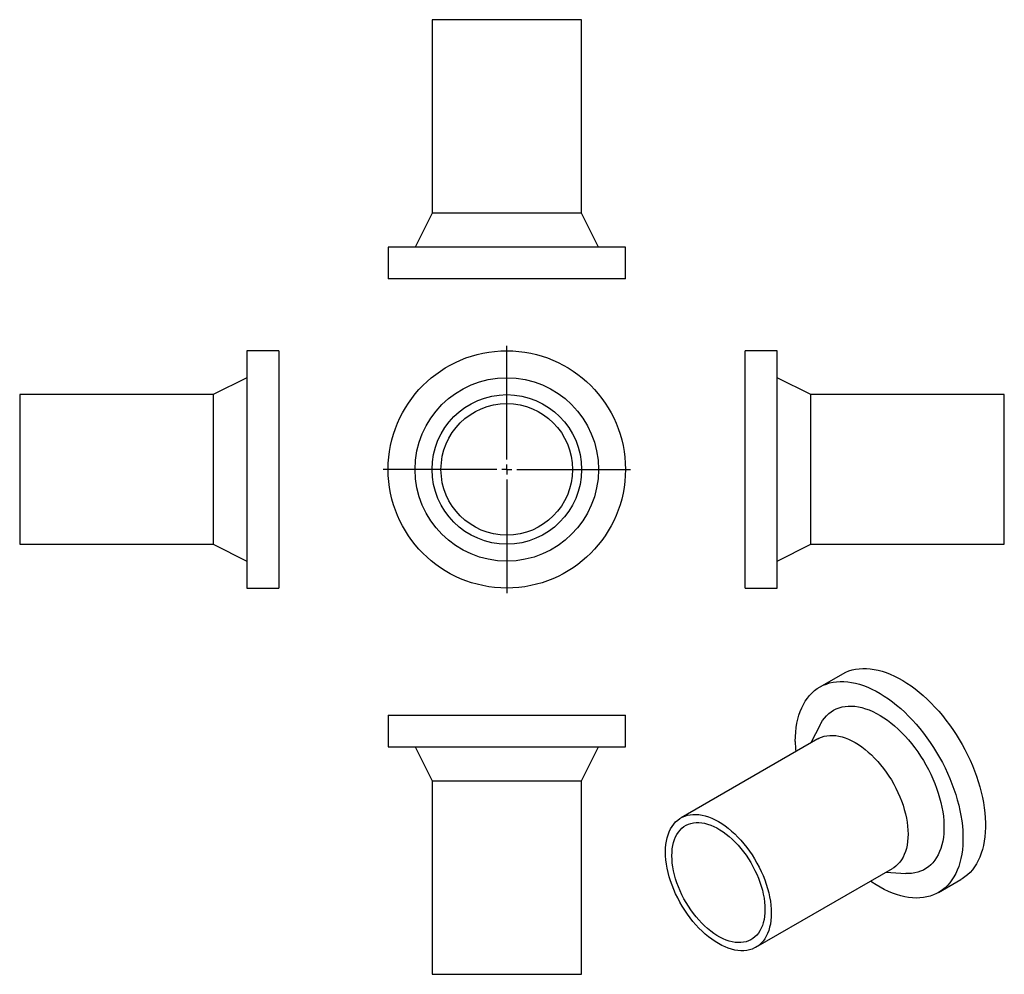
# Model space of a CAD drawing. Units: millimetres. Extents: x -107 to 387, y -142 to 336.
import ezdxf

# ---------------------------------------------------------------- set-up
doc = ezdxf.new("R2010")
doc.units = ezdxf.units.MM
doc.layers.add('FORMAT', color=7, linetype='Continuous')

# ---------------------------------------------------------------- blocks, each defined once
blk = doc.blocks.new('SW_CENTERMARKSYMBOL_0')
at = {"layer": 'FORMAT', "color": 0}
for p, q in [((0, 5), (0, 62)), ((-5, 0), (-62, 0)), ((0, 0), (-2.5, 0)), ((0, 0), (0, 2.5)), ((0, 0), (0, -2.5)), ((0, 0), (2.5, 0)), ((5, 0), (62, 0)), ((0, -5), (0, -62))]:
    blk.add_line(p, q, dxfattribs=at)

msp = doc.modelspace()

# ---------------------------------------------------------------- linework, layer by layer
at = {"color": 7, "linetype": 'Continuous', "lineweight": 25}
for p, q in [((100.19, 336.38), (100.19, 239.38)), ((175.19, 336.38), (100.19, 336.38)), ((175.19, 239.38), (175.19, 336.38)), ((100.19, 239.38), (91.69, 222.38)), ((175.19, 239.38), (100.19, 239.38)), ((183.69, 222.38), (175.19, 239.38)), ((78.19, 222.38), (78.19, 206.38)), ((197.19, 222.38), (78.19, 222.38)), ((197.19, 206.38), (197.19, 222.38)), ((197.19, 206.38), (78.19, 206.38)), ((23.37, 170.34), (7.37, 170.34)), ((7.37, 170.34), (7.37, 51.34)), ((23.37, 170.34), (23.37, 51.34)), ((273.24, 170.34), (257.24, 170.34)), ((257.24, 110.84), (257.24, 170.34)), ((273.24, 110.84), (273.24, 170.34)), ((7.37, 156.84), (-9.63, 148.34)), ((290.24, 148.34), (273.24, 156.84)), ((-9.63, 148.34), (-106.63, 148.34)), ((-106.63, 148.34), (-106.63, 73.34)), ((-9.63, 148.34), (-9.63, 73.34)), ((387.24, 148.34), (290.24, 148.34)), ((290.24, 110.84), (290.24, 148.34)), ((387.24, 110.84), (387.24, 148.34)), ((257.24, 51.34), (257.24, 110.84)), ((273.24, 51.34), (273.24, 110.84)), ((290.24, 73.34), (290.24, 110.84)), ((387.24, 73.34), (387.24, 110.84)), ((-106.63, 73.34), (-9.63, 73.34)), ((-9.63, 73.34), (7.37, 64.84)), ((273.24, 64.84), (290.24, 73.34)), ((290.24, 73.34), (387.24, 73.34)), ((7.37, 51.34), (23.37, 51.34)), ((257.24, 51.34), (273.24, 51.34)), ((306.02, 8.23), (294.71, 1.7)), ((78.19, -12.37), (78.19, -28.37)), ((78.19, -12.37), (197.19, -12.37)), ((197.19, -28.37), (197.19, -12.37)), ((294.81, -17.26), (290.26, -26.27)), ((293.68, -24.29), (225.09, -63.88)), ((78.19, -28.37), (197.19, -28.37)), ((91.69, -28.37), (100.19, -45.37)), ((175.19, -45.37), (183.69, -28.37)), ((100.19, -45.37), (100.19, -142.37)), ((100.19, -45.37), (175.19, -45.37)), ((175.19, -142.37), (175.19, -45.37)), ((262.59, -128.84), (331.18, -89.24)), ((327.76, -91.22), (337.83, -91.79)), ((354.2, -101.36), (365.51, -94.83)), ((100.19, -142.37), (175.19, -142.37))]:
    msp.add_line(p, q, dxfattribs=at)
at = {"color": 7, "linetype": 'Continuous', "lineweight": 25, "flags": 128}
for points in [[(306.02, 8.23), (306.2, 8.34), (307.72, 9.11), (309.3, 9.75), (310.95, 10.26), (312.66, 10.65), (314.43, 10.9), (316.25, 11.01), (318.12, 11), (320.03, 10.85), (321.98, 10.57), (323.96, 10.15), (325.97, 9.61), (328.01, 8.94), (330.06, 8.13), (332.13, 7.21), (334.21, 6.16), (336.29, 4.98), (338.37, 3.7), (340.44, 2.29), (342.5, 0.77), (344.55, -0.85), (346.57, -2.58), (348.57, -4.41), (350.54, -6.33), (352.47, -8.34), (354.36, -10.44), (356.2, -12.62), (357.99, -14.88), (359.73, -17.2), (361.41, -19.59), (363.03, -22.03), (364.58, -24.53), (366.06, -27.07), (367.47, -29.66), (368.8, -32.27), (370.05, -34.92), (371.21, -37.58), (372.29, -40.26), (373.28, -42.95), (374.17, -45.63), (374.98, -48.31), (375.68, -50.98), (376.29, -53.63), (376.8, -56.26), (377.21, -58.85), (377.52, -61.4), (377.72, -63.91), (377.83, -66.37), (377.83, -68.78), (377.72, -71.12), (377.52, -73.39), (377.21, -75.59), (376.8, -77.71), (376.29, -79.75), (375.68, -81.69), (374.98, -83.55), (374.17, -85.3), (373.28, -86.95), (372.29, -88.5), (371.21, -89.93), (370.05, -91.25), (368.8, -92.45), (367.47, -93.54), (366.06, -94.5), (365.51, -94.83)], [(282.38, -25.54), (282.43, -23.17), (282.59, -20.86), (282.84, -18.62), (283.2, -16.46), (283.66, -14.38), (284.22, -12.39), (284.88, -10.49), (285.63, -8.68), (286.48, -6.98), (287.43, -5.38), (288.46, -3.89), (289.58, -2.52), (290.79, -1.25), (292.08, -0.11), (293.44, 0.91), (294.89, 1.81), (296.4, 2.58), (297.99, 3.22), (299.64, 3.73), (301.35, 4.11), (303.12, 4.36), (304.94, 4.48), (306.8, 4.46), (308.71, 4.32), (310.66, 4.03), (312.65, 3.62), (314.66, 3.08), (316.69, 2.4), (318.75, 1.6), (320.82, 0.68), (322.89, -0.37), (324.97, -1.55), (327.05, -2.84), (329.13, -4.24), (331.19, -5.76), (333.23, -7.38), (335.26, -9.11), (337.26, -10.94), (339.22, -12.86), (341.15, -14.87), (343.04, -16.97), (344.89, -19.15), (346.68, -21.41), (348.42, -23.73), (350.1, -26.12), (351.72, -28.56), (353.27, -31.06), (354.75, -33.61), (356.16, -36.19), (357.49, -38.81), (358.73, -41.45), (359.9, -44.11), (360.98, -46.79), (361.96, -49.48), (362.86, -52.16), (363.66, -54.85), (364.37, -57.51), (364.98, -60.16), (365.49, -62.79), (365.9, -65.38), (366.21, -67.94), (366.41, -70.45), (366.51, -72.91), (366.51, -75.31), (366.41, -77.65), (366.21, -79.92), (365.9, -82.12), (365.49, -84.24), (364.98, -86.28), (364.37, -88.23), (363.66, -90.08), (362.86, -91.83), (361.96, -93.48), (360.98, -95.03), (359.9, -96.46), (358.73, -97.78), (357.49, -98.99), (356.16, -100.07), (354.75, -101.03), (353.27, -101.86), (351.72, -102.57), (350.1, -103.15), (348.42, -103.59), (346.68, -103.91), (344.89, -104.09), (343.04, -104.14), (341.15, -104.06), (339.22, -103.84), (337.26, -103.5), (335.26, -103.02), (333.23, -102.41), (331.19, -101.67), (329.13, -100.81), (327.05, -99.82), (324.97, -98.71), (322.89, -97.48), (320.82, -96.13), (320.1, -95.64)], [(294.81, -17.26), (295.21, -16.51), (296.06, -15.12), (297, -13.83), (298.03, -12.67), (299.15, -11.62), (300.34, -10.7), (301.62, -9.9), (302.96, -9.22), (304.38, -8.68), (305.86, -8.27), (307.4, -8), (308.99, -7.85), (310.64, -7.85), (312.33, -7.97), (314.05, -8.23), (315.81, -8.63), (317.6, -9.15), (319.41, -9.81), (321.24, -10.59), (323.07, -11.5), (324.91, -12.54), (326.75, -13.69), (328.59, -14.95), (330.4, -16.33), (332.2, -17.82), (333.98, -19.41), (335.72, -21.1), (337.43, -22.88), (339.1, -24.74), (340.72, -26.69), (342.28, -28.71), (343.8, -30.79), (345.24, -32.94), (346.63, -35.14), (347.94, -37.39), (349.17, -39.68), (350.33, -42), (351.4, -44.35), (352.39, -46.71), (353.29, -49.09), (354.09, -51.47), (354.8, -53.84), (355.42, -56.2), (355.93, -58.53), (356.34, -60.84), (356.66, -63.12), (356.86, -65.35), (356.97, -67.53), (356.97, -69.66), (356.86, -71.72), (356.66, -73.71), (356.34, -75.63), (355.93, -77.46), (355.42, -79.21), (354.8, -80.86), (354.09, -82.41), (353.29, -83.85), (352.39, -85.19), (351.4, -86.42), (350.33, -87.52), (349.17, -88.51), (347.94, -89.37), (346.63, -90.11), (345.24, -90.72), (343.8, -91.19), (342.28, -91.53), (340.72, -91.74), (339.1, -91.82), (337.83, -91.79)], [(293.68, -24.29), (294.28, -23.97), (295.53, -23.42), (296.85, -23), (298.22, -22.71), (299.66, -22.56), (301.14, -22.54), (302.67, -22.66), (304.24, -22.91), (305.84, -23.3), (307.46, -23.82), (309.11, -24.47), (310.77, -25.24), (312.43, -26.15), (314.1, -27.17), (315.76, -28.31), (317.4, -29.56), (319.03, -30.91), (320.63, -32.37), (322.19, -33.93), (323.72, -35.58), (325.21, -37.31), (326.64, -39.11), (328.02, -40.99), (329.34, -42.93), (330.58, -44.92), (331.76, -46.96), (332.86, -49.04), (333.89, -51.15), (334.82, -53.28), (335.67, -55.43), (336.43, -57.58), (337.09, -59.73), (337.65, -61.86), (338.12, -63.98), (338.48, -66.06), (338.74, -68.12), (338.9, -70.12), (338.95, -72.07), (338.9, -73.97), (338.74, -75.79), (338.48, -77.54), (338.12, -79.21), (337.65, -80.79), (337.09, -82.27), (336.43, -83.65), (335.67, -84.93), (334.82, -86.1), (333.89, -87.15), (332.86, -88.08), (331.76, -88.89), (331.18, -89.24)], [(217.33, -81.05), (217.38, -79.16), (217.54, -77.34), (217.8, -75.59), (218.16, -73.92), (218.62, -72.34), (219.19, -70.86), (219.85, -69.47), (220.61, -68.2), (221.45, -67.03), (222.39, -65.98), (223.41, -65.05), (224.51, -64.24), (225.69, -63.56), (226.94, -63.01), (228.26, -62.59), (229.64, -62.31), (231.07, -62.15), (232.55, -62.14), (234.08, -62.26), (235.65, -62.51), (237.25, -62.9), (238.87, -63.42), (240.52, -64.06), (242.18, -64.84), (243.84, -65.74), (245.51, -66.76), (247.17, -67.9), (248.81, -69.15), (250.44, -70.51), (252.04, -71.97), (253.6, -73.53), (255.13, -75.17), (256.62, -76.9), (258.05, -78.71), (259.43, -80.59), (260.75, -82.53), (262, -84.52), (263.17, -86.56), (264.27, -88.64), (265.3, -90.75), (266.23, -92.88), (267.08, -95.02), (267.84, -97.18), (268.5, -99.32), (269.06, -101.46), (269.53, -103.57), (269.89, -105.66), (270.15, -107.71), (270.31, -109.72), (270.36, -111.67), (270.31, -113.56), (270.15, -115.39), (269.89, -117.14), (269.53, -118.8), (269.06, -120.38), (268.5, -121.87), (267.84, -123.25), (267.08, -124.53), (266.23, -125.69), (265.3, -126.74), (264.27, -127.67), (263.17, -128.48), (262, -129.16), (260.75, -129.71), (259.43, -130.13), (258.05, -130.42), (256.62, -130.57), (255.13, -130.59), (253.6, -130.47), (252.04, -130.21), (250.44, -129.83), (248.81, -129.31), (247.17, -128.66), (245.51, -127.88), (243.84, -126.98), (242.18, -125.96), (240.52, -124.82), (238.87, -123.57), (237.25, -122.21), (235.65, -120.75), (234.08, -119.2), (232.55, -117.55), (231.07, -115.82), (229.64, -114.01), (228.26, -112.14), (226.94, -110.2), (225.69, -108.2), (224.51, -106.16), (223.41, -104.09), (222.39, -101.98), (221.45, -99.84), (220.61, -97.7), (219.85, -95.55), (219.19, -93.4), (218.62, -91.27), (218.16, -89.15), (217.8, -87.06), (217.54, -85.01), (217.38, -83.01), (217.33, -81.05)], [(220.51, -82.89), (220.56, -81.12), (220.72, -79.42), (220.98, -77.79), (221.34, -76.25), (221.8, -74.8), (222.36, -73.44), (223.02, -72.19), (223.77, -71.04), (224.61, -70.01), (225.53, -69.09), (226.54, -68.3), (227.62, -67.63), (228.78, -67.09), (230, -66.68), (231.29, -66.4), (232.63, -66.26), (234.02, -66.25), (235.46, -66.37), (236.93, -66.63), (238.43, -67.03), (239.96, -67.55), (241.51, -68.2), (243.06, -68.98), (244.62, -69.88), (246.18, -70.9), (247.72, -72.03), (249.25, -73.27), (250.76, -74.62), (252.23, -76.06), (253.67, -77.59), (255.06, -79.21), (256.4, -80.9), (257.68, -82.66), (258.91, -84.48), (260.07, -86.36), (261.15, -88.28), (262.16, -90.23), (263.08, -92.22), (263.92, -94.22), (264.67, -96.23), (265.33, -98.24), (265.89, -100.25), (266.35, -102.23), (266.71, -104.2), (266.97, -106.12), (267.13, -108), (267.18, -109.83), (267.13, -111.6), (266.97, -113.3), (266.71, -114.93), (266.35, -116.47), (265.89, -117.93), (265.33, -119.28), (264.67, -120.54), (263.92, -121.68), (263.08, -122.72), (262.16, -123.63), (261.15, -124.43), (260.07, -125.1), (258.91, -125.64), (257.68, -126.05), (256.4, -126.32), (255.06, -126.47), (253.67, -126.47), (252.23, -126.35), (250.76, -126.09), (249.25, -125.7), (247.72, -125.17), (246.18, -124.52), (244.62, -123.74), (243.06, -122.84), (241.51, -121.82), (239.96, -120.69), (238.43, -119.45), (236.93, -118.11), (235.46, -116.67), (234.02, -115.13), (232.63, -113.52), (231.29, -111.83), (230, -110.06), (228.78, -108.24), (227.62, -106.37), (226.54, -104.45), (225.53, -102.49), (224.61, -100.51), (223.77, -98.5), (223.02, -96.49), (222.36, -94.48), (221.8, -92.48), (221.34, -90.49), (220.98, -88.53), (220.72, -86.6), (220.56, -84.72), (220.51, -82.89)]]:
    msp.add_lwpolyline(points, dxfattribs=at)
at = {"color": 7, "linetype": 'Continuous', "lineweight": 25}
for radius in [59.5, 46, 37.5, 33]:
    msp.add_circle((137.69, 110.84), radius, dxfattribs=at)
msp.add_arc((343.5, -25.45), 61.12, 180.0869, 184.9172, dxfattribs=at)

# ---------------------------------------------------------------- block references
at = {"layer": 'FORMAT', "color": 7}
msp.add_blockref('SW_CENTERMARKSYMBOL_0', (137.69, 110.84), dxfattribs=at)

doc.saveas('drawing.dxf')
